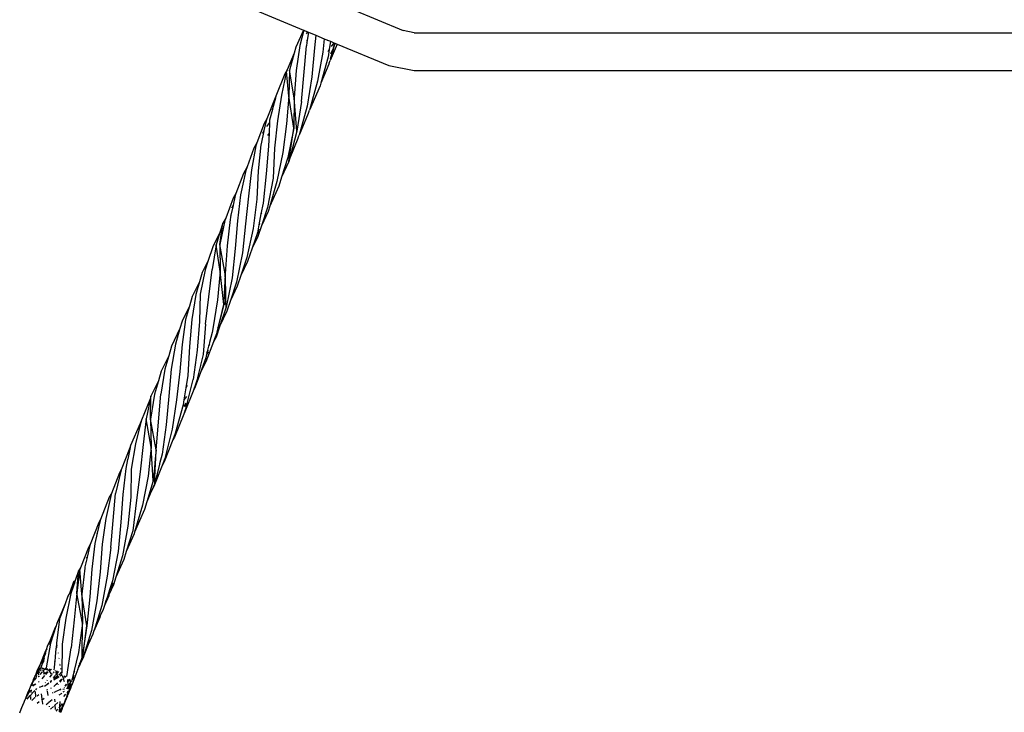
# Model space of a CAD drawing. Extents: x -3299 to 2361, y -2956 to 2704.
# Drawn here: x -921 to -504, y -1193 to -900 of the extents above; entities that cross this region are included whole.
import ezdxf

# ---------------------------------------------------------------- set-up
doc = ezdxf.new("R2010")
doc.units = 0
doc.layers.get('0').update_dxf_attribs({"linetype": 'CONTINUOUS'})

# ---------------------------------------------------------------- blocks, each defined once
blk = doc.blocks.new('006307')
for p, q in [((-823.21, -894.95), (-801.15, -904.08)), ((-780.75, -895.22), (-758.88, -904.27)), ((-801.15, -904.08), (-804.45, -911.24)), ((-801.03, -904.14), (-802.78, -910.52)), ((-801.15, -904.08), (-801.03, -904.14)), ((-801.03, -904.14), (-799.45, -904.79)), ((-799.45, -904.79), (-799.99, -905.61)), ((-799.09, -904.94), (-799.6, -908.51)), ((-799.45, -904.79), (-799.09, -904.94)), ((-799.09, -904.94), (-795.93, -906.25)), ((-754.29, -905.19), (-758.88, -904.27)), ((-754.29, -905.19), (-183.05, -905.19)), ((-799.94, -908.78), (-799.6, -908.51)), ((-799.72, -909.36), (-799.92, -909.57)), ((-799.72, -909.36), (-799.91, -910.66)), ((-799.6, -908.51), (-799.72, -909.36)), ((-795.93, -906.25), (-796.51, -911.64)), ((-795.93, -906.25), (-792.43, -907.7)), ((-792.43, -907.7), (-793.02, -913.41)), ((-792.43, -907.7), (-791.02, -908.28)), ((-791.02, -908.28), (-791.21, -908.52)), ((-791.02, -908.28), (-789.74, -908.81)), ((-789.74, -908.81), (-790.24, -912.28)), ((-787.84, -909.6), (-789.81, -916.96)), ((-789.74, -908.81), (-788.34, -909.39)), ((-788.34, -909.39), (-789.41, -911.03)), ((-788.61, -912.14), (-787.9, -909.57)), ((-788.34, -909.39), (-787.9, -909.57)), ((-787.9, -909.57), (-787.84, -909.6)), ((-787.84, -909.6), (-786.92, -909.98)), ((-804.45, -911.24), (-805.15, -913.85)), ((-802.78, -910.52), (-804.27, -921.23)), ((-801.99, -934.38), (-799.91, -910.66)), ((-796.51, -911.64), (-797.63, -923.82)), ((-793.02, -913.41), (-795.24, -925.72)), ((-790.24, -912.28), (-790.85, -913.21)), ((-790.24, -912.28), (-790.68, -915.36)), ((-786.92, -909.98), (-789.81, -916.96)), ((-789.76, -916.26), (-788.8, -912.82)), ((-788.8, -912.82), (-789.63, -914.24)), ((-789.61, -913.95), (-788.61, -912.14)), ((-788.8, -912.82), (-788.61, -912.14)), ((-786.92, -909.98), (-765, -919.06)), ((-805.15, -913.85), (-808.13, -920.93)), ((-805.15, -913.85), (-807.09, -921.08)), ((-790.68, -915.36), (-793.87, -926.6)), ((-790.25, -918.02), (-789.81, -916.96)), ((-808.34, -921.43), (-810.56, -931.58)), ((-808.13, -920.93), (-809.13, -922.65)), ((-808.13, -920.93), (-808.34, -921.43)), ((-807.37, -932.07), (-808.34, -921.43)), ((-807.09, -921.08), (-807.37, -932.07)), ((-805.19, -932.78), (-807.09, -921.08)), ((-804.27, -921.23), (-805.19, -932.78)), ((-790.44, -918.47), (-793.87, -926.6)), ((-790.32, -918.25), (-790.44, -918.47)), ((-790.32, -918.25), (-790.25, -918.02)), ((-765, -919.06), (-754.29, -921.19)), ((-754.29, -921.19), (-183.05, -921.19)), ((-809.13, -922.65), (-812.87, -932.08)), ((-797.63, -923.82), (-799.63, -936.25)), ((-795.24, -925.72), (-798.56, -938.07)), ((-794.17, -927.64), (-798.56, -938.07)), ((-793.87, -926.6), (-794.17, -927.64)), ((-813.46, -933.54), (-816.7, -941.67)), ((-813.1, -932.93), (-814.29, -937.51)), ((-812.87, -932.08), (-813.46, -933.54)), ((-813.1, -932.93), (-813.46, -933.54)), ((-812.87, -932.08), (-813.1, -932.93)), ((-810.56, -931.58), (-812.12, -942.55)), ((-807.37, -932.07), (-808.37, -943.87)), ((-805.32, -945.67), (-807.37, -932.07)), ((-805.19, -932.78), (-805.32, -945.67)), ((-803.96, -946.88), (-805.19, -932.78)), ((-801.99, -934.38), (-803.96, -946.88)), ((-814.34, -937.69), (-815.51, -942.18)), ((-814.52, -938.02), (-814.34, -937.69)), ((-814.29, -937.51), (-814.48, -937.83)), ((-814.29, -937.51), (-814.34, -937.69)), ((-799.63, -936.25), (-802.94, -948.65)), ((-799.03, -939.22), (-798.56, -938.07)), ((-817.05, -942.54), (-817.91, -946.67)), ((-816.7, -941.67), (-817.88, -943.7)), ((-816.7, -941.67), (-817.05, -942.54)), ((-815.51, -942.18), (-815.56, -943.28)), ((-812.12, -942.55), (-813.48, -954.1)), ((-799.14, -939.49), (-802.94, -948.65)), ((-799.07, -939.37), (-799.14, -939.49)), ((-799.07, -939.37), (-799.03, -939.22)), ((-817.88, -943.7), (-820.92, -951.84)), ((-817.94, -946.8), (-819.1, -952.32)), ((-818.46, -947.75), (-817.94, -946.8)), ((-817.94, -946.8), (-818.44, -947.57)), ((-817.91, -946.67), (-817.94, -946.8)), ((-815.56, -943.28), (-816.82, -944.93)), ((-815.56, -943.28), (-815.77, -947.78)), ((-808.37, -943.87), (-809.98, -956.01)), ((-805.32, -945.67), (-807.79, -958.1)), ((-807.32, -959.78), (-805.32, -945.67)), ((-803.96, -946.88), (-806.94, -958.32)), ((-815.77, -947.78), (-816.46, -948.71)), ((-815.77, -947.78), (-816.03, -953.22)), ((-803.53, -950.09), (-806.94, -958.32)), ((-803.45, -949.94), (-803.53, -950.09)), ((-803.45, -949.94), (-803.4, -949.76)), ((-803.4, -949.76), (-802.94, -948.65)), ((-822.24, -954.09), (-825.06, -961.98)), ((-821.39, -953.07), (-823.22, -963.29)), ((-820.92, -951.84), (-822.24, -954.09)), ((-820.92, -951.84), (-821.39, -953.07)), ((-819.18, -952.72), (-820.33, -963.8)), ((-819.13, -952.36), (-819.18, -952.72)), ((-819.1, -952.32), (-819.13, -952.36)), ((-816.03, -953.22), (-816.96, -965.06)), ((-813.48, -954.1), (-814, -966.83)), ((-809.98, -956.01), (-812.48, -968.25)), ((-807.79, -958.1), (-810.49, -966.49)), ((-806.94, -958.32), (-807.32, -959.78)), ((-825.64, -963.58), (-827.91, -973.85)), ((-825.06, -961.98), (-826.63, -964.81)), ((-825.06, -961.98), (-825.64, -963.58)), ((-823.22, -963.29), (-824.45, -974.45)), ((-820.33, -963.8), (-820.96, -975.82)), ((-807.32, -959.78), (-810.49, -966.49)), ((-826.63, -964.81), (-829.81, -973.32)), ((-816.96, -965.06), (-818.33, -977.45)), ((-814, -966.83), (-816.49, -979.33)), ((-810.49, -966.49), (-811.67, -970.18)), ((-812.48, -968.25), (-815.46, -978.76)), ((-811.67, -970.18), (-815.46, -978.76)), ((-831.01, -975.39), (-834.14, -983.75)), ((-830.15, -974.21), (-831.02, -978.35)), ((-829.81, -973.32), (-831.01, -975.39)), ((-829.81, -973.32), (-830.15, -974.21)), ((-827.91, -973.85), (-829.1, -984.92)), ((-824.45, -974.45), (-825.68, -986.2)), ((-820.96, -975.82), (-822.52, -988.14)), ((-831.04, -978.45), (-831.91, -982.56)), ((-831.59, -979.44), (-831.04, -978.45)), ((-831.04, -978.45), (-831.57, -979.3)), ((-831.02, -978.35), (-831.04, -978.45)), ((-818.33, -977.45), (-819.19, -981.95)), ((-816.49, -979.33), (-819.01, -987.06)), ((-815.46, -978.76), (-816.09, -980.95)), ((-834.51, -984.76), (-836.6, -994.97)), ((-834.14, -983.75), (-835.37, -985.9)), ((-834.14, -983.75), (-834.51, -984.76)), ((-832.3, -984.4), (-833.46, -995.49)), ((-832.11, -983.47), (-832.3, -984.4)), ((-832.11, -983.47), (-832.18, -983.56)), ((-831.91, -982.56), (-832.11, -983.47)), ((-832.06, -982.7), (-831.91, -982.56)), ((-819.19, -981.95), (-820.09, -986.71)), ((-818.95, -981.57), (-819.19, -981.95)), ((-816.09, -980.95), (-819.01, -987.06)), ((-836.6, -994.97), (-835.37, -985.9)), ((-835.37, -985.9), (-836.59, -989.9)), ((-829.1, -984.92), (-830.09, -996.75)), ((-825.68, -986.2), (-827.09, -998.56)), ((-822.52, -988.14), (-825.23, -1000.46)), ((-820.09, -986.71), (-820.73, -990.08)), ((-820.71, -990.19), (-819.97, -988.28)), ((-819.01, -987.06), (-820.47, -991.53)), ((-819.63, -986.02), (-820.09, -986.71)), ((-836.59, -989.9), (-839.62, -995.98)), ((-836.59, -989.9), (-838.17, -995.09)), ((-820.73, -990.08), (-822.93, -996.51)), ((-820.47, -991.53), (-822.93, -996.51)), ((-820.15, -989.44), (-820.66, -990.5)), ((-839.62, -995.98), (-841.52, -1001.83)), ((-838.17, -995.09), (-839.93, -1005.63)), ((-836.52, -1006.48), (-838.17, -995.09)), ((-834.37, -1007.37), (-836.6, -994.97)), ((-836.6, -994.97), (-836.52, -1006.48)), ((-833.46, -995.49), (-834.37, -1007.37)), ((-830.09, -996.75), (-831.46, -1009.14)), ((-822.93, -996.51), (-824.88, -1002.2)), ((-827.09, -998.56), (-829.62, -1011.01)), ((-825.23, -1000.46), (-827.75, -1008.16)), ((-841.52, -1001.83), (-844.1, -1006.84)), ((-841.52, -1001.83), (-842.78, -1005.72)), ((-842.68, -1028.71), (-839.93, -1005.63)), ((-824.88, -1002.2), (-827.75, -1008.16)), ((-844.1, -1006.84), (-845.28, -1010.84)), ((-842.78, -1005.72), (-844.96, -1016.11)), ((-836.52, -1006.48), (-837.62, -1018.51)), ((-834.96, -1020.42), (-836.52, -1006.48)), ((-834.37, -1007.37), (-834.51, -1010.55)), ((-834.29, -1010.27), (-834.37, -1007.37)), ((-831.46, -1009.14), (-833.95, -1021.61)), ((-827.75, -1008.16), (-829.22, -1012.66)), ((-845.28, -1010.84), (-848.33, -1017.04)), ((-845.28, -1010.84), (-846.86, -1016.19)), ((-834.51, -1010.55), (-834.76, -1015.97)), ((-834.29, -1010.27), (-834.51, -1010.55)), ((-834.14, -1015.15), (-834.29, -1010.27)), ((-829.62, -1011.01), (-832.14, -1018.76)), ((-829.22, -1012.66), (-832.14, -1018.76)), ((-848.33, -1017.04), (-849.53, -1021.11)), ((-846.86, -1016.19), (-848.53, -1026.77)), ((-844.96, -1016.11), (-845.18, -1027.63)), ((-834.76, -1015.97), (-834.96, -1020.42)), ((-834.14, -1015.15), (-834.76, -1015.97)), ((-834.02, -1019.32), (-834.14, -1015.15)), ((-849.53, -1021.11), (-852.62, -1027.48)), ((-849.53, -1021.11), (-851.2, -1026.76)), ((-837.62, -1018.51), (-839.57, -1030.78)), ((-833.95, -1021.61), (-836.64, -1029.54)), ((-834.96, -1020.42), (-836.62, -1027.12)), ((-836.51, -1026.95), (-834.96, -1020.42)), ((-834.02, -1019.32), (-834.82, -1020.58)), ((-833.95, -1021.61), (-834.02, -1019.32)), ((-832.14, -1018.76), (-833.59, -1023.21)), ((-833.59, -1023.21), (-836.64, -1029.54)), ((-853.52, -1030.66), (-857.08, -1038.17)), ((-853.52, -1030.66), (-855.4, -1037.3)), ((-852.62, -1027.48), (-853.52, -1030.66)), ((-851.2, -1026.76), (-852.54, -1037.4)), ((-848.53, -1026.77), (-849.48, -1038.22)), ((-845.18, -1027.63), (-846.22, -1039.73)), ((-842.68, -1028.71), (-843.66, -1041.61)), ((-836.64, -1029.54), (-838.24, -1034.26)), ((-837.42, -1030.35), (-837.82, -1031.98)), ((-837.59, -1031.5), (-837.17, -1029.72)), ((-836.62, -1027.12), (-837.42, -1030.35)), ((-837.42, -1030.35), (-837.17, -1029.72)), ((-837.17, -1029.72), (-836.51, -1026.95)), ((-836.51, -1026.95), (-836.62, -1027.12)), ((-839.94, -1032.29), (-840.99, -1036.58)), ((-839.57, -1030.78), (-839.94, -1032.29)), ((-839.87, -1032.17), (-839.94, -1032.29)), ((-838.24, -1034.26), (-839.35, -1036.3)), ((-838.03, -1032.81), (-838.86, -1035.02)), ((-838.86, -1035.02), (-838.24, -1034.26)), ((-838.24, -1034.26), (-837.59, -1031.5)), ((-837.82, -1031.98), (-838.03, -1032.81)), ((-837.59, -1031.5), (-837.82, -1031.98)), ((-857.08, -1038.17), (-858.29, -1042.25)), ((-855.4, -1037.3), (-857.25, -1047.89)), ((-852.54, -1037.4), (-853.59, -1048.87)), ((-849.48, -1038.22), (-850.25, -1050.49)), ((-839.35, -1036.3), (-842.52, -1044.7)), ((-841.37, -1038.12), (-842.08, -1041)), ((-841.21, -1037.46), (-841.37, -1038.12)), ((-841.37, -1038.12), (-841.04, -1037.71)), ((-840.99, -1036.58), (-841.21, -1037.46)), ((-840.9, -1037.05), (-841.21, -1037.46)), ((-840.99, -1036.58), (-840.75, -1036.34)), ((-838.86, -1035.02), (-839.35, -1036.3)), ((-858.29, -1042.25), (-861.46, -1048.73)), ((-858.29, -1042.25), (-859.96, -1047.88)), ((-846.22, -1039.73), (-847.99, -1052.2)), ((-842.57, -1042.99), (-844.82, -1049.27)), ((-843.66, -1041.61), (-844.79, -1046.23)), ((-842.25, -1041.68), (-842.57, -1042.99)), ((-841.64, -1040.56), (-842.25, -1041.68)), ((-842.08, -1041), (-842.25, -1041.68)), ((-842.08, -1041), (-841.48, -1039.79)), ((-844.83, -1046.29), (-845.95, -1050.79)), ((-844.79, -1046.23), (-844.83, -1046.29)), ((-842.52, -1044.7), (-844.82, -1049.27)), ((-861.46, -1048.73), (-862.65, -1052.78)), ((-859.96, -1047.88), (-861.65, -1058.46)), ((-857.25, -1047.89), (-858.25, -1059.34)), ((-853.59, -1048.87), (-854.95, -1060.87)), ((-850.25, -1050.49), (-851.08, -1055.72)), ((-844.82, -1049.27), (-847.02, -1055.4)), ((-845.95, -1050.79), (-846.3, -1052.22)), ((-845.83, -1050.53), (-845.95, -1050.79)), ((-862.65, -1052.78), (-865.82, -1059.27)), ((-862.65, -1052.78), (-864.33, -1058.45)), ((-851.1, -1064.72), (-847.99, -1052.2)), ((-850.5, -1054.85), (-851.08, -1055.72)), ((-846.75, -1054), (-847.97, -1057.13)), ((-847.02, -1055.4), (-847.97, -1057.13)), ((-846.3, -1052.22), (-846.75, -1054)), ((-846.19, -1051.99), (-846.3, -1052.22)), ((-865.82, -1059.27), (-866, -1060.19)), ((-864.33, -1058.45), (-865.94, -1069.04)), ((-865.94, -1069.04), (-865.82, -1059.27)), ((-863.63, -1082.02), (-861.65, -1058.46)), ((-858.25, -1059.34), (-859.35, -1071.42)), ((-851.08, -1055.72), (-851.91, -1060.92)), ((-850.77, -1059.4), (-851.91, -1060.92)), ((-847.97, -1057.13), (-851.42, -1066)), ((-866, -1060.19), (-869.82, -1069.45)), ((-866, -1060.19), (-867.78, -1068.91)), ((-854.95, -1060.87), (-856.76, -1073.32)), ((-852.23, -1062.92), (-855.5, -1075.15)), ((-851.91, -1060.92), (-852.23, -1062.92)), ((-851.71, -1063.76), (-850.93, -1062.23)), ((-850.95, -1062.58), (-851.65, -1063.85)), ((-851.95, -1066.92), (-855.88, -1076.64)), ((-851.18, -1065.03), (-851.95, -1066.92)), ((-851.42, -1066), (-851.95, -1066.92)), ((-851.42, -1066), (-851.18, -1065.03)), ((-851.18, -1065.03), (-851.08, -1064.77)), ((-851.1, -1064.72), (-851.08, -1064.77)), ((-870.33, -1070.9), (-874.44, -1080.23)), ((-870.1, -1070.51), (-871.8, -1077.06)), ((-869.82, -1069.45), (-870.33, -1070.9)), ((-870.1, -1070.51), (-870.33, -1070.9)), ((-869.82, -1069.45), (-870.1, -1070.51)), ((-867.78, -1068.91), (-869.16, -1079.81)), ((-865.67, -1080.98), (-867.78, -1068.91)), ((-863.63, -1082.02), (-865.94, -1069.04)), ((-865.94, -1069.04), (-865.67, -1080.98)), ((-859.35, -1071.42), (-861.12, -1083.89)), ((-856.76, -1073.32), (-859.87, -1085.69)), ((-855.5, -1075.15), (-856.56, -1077.89)), ((-874.44, -1080.23), (-874.74, -1081.23)), ((-874.44, -1080.23), (-874.61, -1081.05)), ((-872.43, -1079.48), (-874.26, -1090.24)), ((-871.86, -1077.14), (-872.43, -1079.48)), ((-871.8, -1077.06), (-871.86, -1077.14)), ((-869.16, -1079.81), (-870.42, -1091.4)), ((-856.56, -1077.89), (-860.16, -1087.11)), ((-855.88, -1076.64), (-856.56, -1077.89)), ((-874.74, -1081.23), (-878.51, -1090.54)), ((-874.61, -1081.05), (-875.64, -1086.05)), ((-874.61, -1081.05), (-874.74, -1081.23)), ((-865.67, -1080.98), (-867, -1093.24)), ((-864.85, -1095.19), (-865.67, -1080.98)), ((-863.63, -1082.02), (-863.99, -1085.91)), ((-863.79, -1085.62), (-863.63, -1082.02)), ((-861.12, -1083.89), (-862.16, -1088.08)), ((-875.7, -1086.15), (-876.46, -1090.04)), ((-875.64, -1086.05), (-875.7, -1086.15)), ((-861.07, -1088.77), (-864.55, -1097.69)), ((-863.99, -1085.91), (-864.5, -1091.4)), ((-864, -1090.69), (-863.79, -1085.62)), ((-863.79, -1085.62), (-863.99, -1085.91)), ((-862.18, -1088.1), (-863.19, -1092.21)), ((-862.16, -1088.08), (-862.18, -1088.1)), ((-859.87, -1085.69), (-861.07, -1088.77)), ((-860.16, -1087.11), (-861.07, -1088.77)), ((-879.13, -1091.78), (-882.55, -1100.57)), ((-878.51, -1090.54), (-880.78, -1100.59)), ((-878.51, -1090.54), (-879.13, -1091.78)), ((-876.46, -1090.04), (-877.75, -1100.98)), ((-874.26, -1090.24), (-874.33, -1102.15)), ((-870.42, -1091.4), (-871.98, -1103.39)), ((-867, -1093.24), (-869.39, -1105.53)), ((-864.5, -1091.4), (-864.85, -1095.19)), ((-864, -1090.69), (-864.5, -1091.4)), ((-863.42, -1093.07), (-864.24, -1096.32)), ((-864.14, -1094.09), (-864, -1090.69)), ((-863.38, -1093), (-863.42, -1093.07)), ((-863.23, -1092.29), (-863.38, -1093)), ((-863.23, -1092.29), (-863.19, -1092.21)), ((-864.85, -1095.19), (-867.53, -1104.09)), ((-864.24, -1096.32), (-865.72, -1099.81)), ((-864.77, -1095.33), (-864.14, -1094.09)), ((-864.16, -1094.41), (-864.72, -1095.43)), ((-864.24, -1096.32), (-864.16, -1094.41)), ((-864.16, -1094.41), (-864.14, -1094.09)), ((-882.71, -1100.99), (-884.95, -1111.15)), ((-882.55, -1100.57), (-883.51, -1102.21)), ((-882.76, -1123.44), (-880.78, -1100.59)), ((-882.55, -1100.57), (-882.71, -1100.99)), ((-877.75, -1100.98), (-878.63, -1112.75)), ((-865.72, -1099.81), (-867.53, -1104.09)), ((-864.55, -1097.69), (-865.72, -1099.81)), ((-883.51, -1102.21), (-887.24, -1111.64)), ((-874.33, -1102.15), (-875.62, -1114.45)), ((-871.98, -1103.39), (-873.55, -1116.36)), ((-869.39, -1105.53), (-872.75, -1117.04)), ((-867.53, -1104.09), (-868.54, -1107.42)), ((-868.54, -1107.42), (-872.75, -1117.04)), ((-887.87, -1112.9), (-891.63, -1122.22)), ((-887.32, -1112), (-888.55, -1117.39)), ((-887.24, -1111.64), (-887.87, -1112.9)), ((-887.32, -1112), (-887.87, -1112.9)), ((-887.24, -1111.64), (-887.32, -1112)), ((-884.95, -1111.15), (-886.48, -1122.12)), ((-878.63, -1112.75), (-879.7, -1125.24)), ((-888.55, -1117.39), (-889.54, -1121.73)), ((-888.55, -1117.39), (-888.8, -1117.79)), ((-875.62, -1114.45), (-877.9, -1126.97)), ((-873.55, -1116.36), (-876.27, -1125.26)), ((-872.93, -1117.65), (-876.27, -1125.26)), ((-872.75, -1117.04), (-872.93, -1117.65)), ((-891.63, -1122.22), (-892.25, -1123.47)), ((-891.63, -1122.22), (-891.72, -1122.58)), ((-889.54, -1121.73), (-890.88, -1132.66)), ((-886.48, -1122.12), (-887.4, -1133.86)), ((-892.25, -1123.47), (-895.71, -1132.11)), ((-891.72, -1122.58), (-892.84, -1127.59)), ((-891.72, -1122.58), (-892.25, -1123.47)), ((-882.76, -1123.44), (-884.35, -1135.59)), ((-879.7, -1125.24), (-882.18, -1137.66)), ((-876.27, -1125.26), (-877.3, -1128.63)), ((-893.4, -1130.06), (-893.77, -1131.68)), ((-893.51, -1130.17), (-893.4, -1130.06)), ((-892.87, -1127.71), (-893.4, -1130.06)), ((-893.13, -1128.12), (-892.87, -1127.71)), ((-892.87, -1127.71), (-893.1, -1127.99)), ((-892.84, -1127.59), (-892.87, -1127.71)), ((-877.9, -1126.97), (-880.68, -1136.01)), ((-877.3, -1128.63), (-880.68, -1136.01)), ((-896.56, -1133.46), (-897.89, -1137.45)), ((-895.97, -1132.75), (-897.19, -1142.89)), ((-897.19, -1142.89), (-896.56, -1133.46)), ((-895.71, -1132.11), (-896.56, -1133.46)), ((-895.71, -1132.11), (-895.97, -1132.75)), ((-895.16, -1143.25), (-895.97, -1132.75)), ((-893.9, -1132.28), (-895.16, -1143.25)), ((-893.8, -1131.72), (-893.9, -1132.28)), ((-893.77, -1131.68), (-893.8, -1131.72)), ((-890.88, -1132.66), (-891.77, -1144.44)), ((-887.4, -1133.86), (-888.74, -1146.14)), ((-900.05, -1142.42), (-898.43, -1137.96)), ((-898.28, -1138.63), (-898.66, -1139.77)), ((-898.43, -1137.96), (-897.89, -1137.45)), ((-898.28, -1138.63), (-898.43, -1137.96)), ((-897.89, -1137.45), (-898.28, -1138.63)), ((-884.35, -1135.59), (-886.66, -1148.08)), ((-882.18, -1137.66), (-883.4, -1141.48)), ((-882.65, -1140.31), (-881.97, -1138.4)), ((-881.89, -1138.66), (-882.65, -1140.31)), ((-880.68, -1136.01), (-881.7, -1139.34)), ((-899.75, -1143.05), (-901.9, -1153.44)), ((-900.05, -1142.42), (-900.98, -1144.18)), ((-900.21, -1142.84), (-900.05, -1142.42)), ((-898.66, -1139.77), (-900.05, -1142.42)), ((-898.66, -1139.77), (-899.75, -1143.05)), ((-897.19, -1142.89), (-898.33, -1154.17)), ((-894.89, -1155.62), (-897.19, -1142.89)), ((-893.05, -1156.77), (-895.16, -1143.25)), ((-895.16, -1143.25), (-894.89, -1155.62)), ((-883.85, -1142.9), (-884.41, -1144.64)), ((-883.4, -1141.48), (-883.85, -1142.9)), ((-883.85, -1142.9), (-883.7, -1143.6)), ((-881.7, -1139.34), (-883.7, -1143.6)), ((-882.65, -1140.31), (-883.4, -1141.48)), ((-900.98, -1144.18), (-902.31, -1147.77)), ((-891.77, -1144.44), (-893.05, -1156.77)), ((-888.74, -1146.14), (-891.03, -1158.66)), ((-883.62, -1144), (-885.51, -1148.07)), ((-884.87, -1146.07), (-885.51, -1148.07)), ((-884.06, -1144.36), (-884.87, -1146.07)), ((-884.41, -1144.64), (-884.87, -1146.07)), ((-884.06, -1144.36), (-884.41, -1144.64)), ((-883.7, -1143.6), (-884.06, -1144.36)), ((-883.62, -1144), (-884.06, -1144.36)), ((-883.7, -1143.6), (-883.62, -1144)), ((-902.5, -1148.13), (-904.81, -1153.72)), ((-902.31, -1147.77), (-903.97, -1152.3)), ((-902.5, -1148.13), (-902.31, -1147.77)), ((-886.66, -1148.08), (-889.5, -1157.3)), ((-886.05, -1149.76), (-887.28, -1152.45)), ((-885.51, -1148.07), (-886.05, -1149.76)), ((-904.52, -1153.77), (-905.86, -1164.02)), ((-905.31, -1154.56), (-905.84, -1156.19)), ((-904.81, -1153.72), (-905.31, -1154.56)), ((-904.81, -1153.72), (-905.06, -1154.31)), ((-903.97, -1152.3), (-904.81, -1153.72)), ((-903.97, -1152.3), (-904.52, -1153.77)), ((-901.9, -1153.44), (-903.45, -1164.49)), ((-898.33, -1154.17), (-899.62, -1165.98)), ((-894.89, -1155.62), (-896.56, -1167.99)), ((-894.99, -1169.89), (-894.89, -1155.62)), ((-887.53, -1153.22), (-890.12, -1159.31)), ((-887.28, -1152.45), (-889.5, -1157.3)), ((-887.28, -1152.45), (-887.53, -1153.22)), ((-906.47, -1157.48), (-908.5, -1162.84)), ((-906.1, -1157.01), (-908.41, -1164.14)), ((-906.04, -1156.69), (-906.47, -1157.48)), ((-906.08, -1156.87), (-906.47, -1157.48)), ((-906.08, -1156.87), (-906.1, -1157.01)), ((-906.03, -1156.81), (-906.08, -1156.87)), ((-905.84, -1156.19), (-906.04, -1156.69)), ((-906.04, -1156.69), (-906.03, -1156.81)), ((-893.05, -1156.77), (-894.99, -1169.89)), ((-894.8, -1170.91), (-893.05, -1156.77)), ((-891.03, -1158.66), (-893.84, -1167.78)), ((-890.12, -1159.31), (-890.43, -1160.32)), ((-889.5, -1157.3), (-890.12, -1159.31)), ((-908.41, -1164.14), (-910.17, -1174.6)), ((-908.55, -1162.94), (-909.67, -1165.08)), ((-908.55, -1162.94), (-909.25, -1164.77)), ((-908.5, -1162.84), (-908.55, -1162.94)), ((-905.86, -1164.02), (-906.04, -1166.24)), ((-894.46, -1169.81), (-891.71, -1163.11)), ((-891.71, -1163.11), (-893.84, -1167.78)), ((-890.43, -1160.32), (-891.71, -1163.11)), ((-910.45, -1167.31), (-912.92, -1173.38)), ((-910.2, -1166.87), (-912.55, -1174.66)), ((-910.2, -1166.87), (-910.45, -1167.31)), ((-909.67, -1165.08), (-910.2, -1166.87)), ((-910.01, -1166.53), (-910.2, -1166.87)), ((-906.07, -1166.28), (-906.4, -1169.83)), ((-906.04, -1166.24), (-906.07, -1166.28)), ((-905.67, -1165.08), (-905.68, -1165.17)), ((-905.56, -1165.66), (-905.6, -1165.7)), ((-905.1, -1168.21), (-905.2, -1168.33)), ((-903.45, -1164.49), (-903.56, -1176.79)), ((-901.45, -1178.14), (-899.62, -1165.98)), ((-896.56, -1167.99), (-899.46, -1180.27)), ((-893.84, -1167.78), (-894.46, -1169.81)), ((-911.41, -1170.34), (-912.92, -1173.38)), ((-912.55, -1174.66), (-910.91, -1170.26)), ((-911.46, -1172.36), (-911.37, -1172.2)), ((-911.35, -1171.8), (-911.36, -1171.86)), ((-911.25, -1171.69), (-911.35, -1171.8)), ((-911.23, -1171.62), (-911.25, -1171.69)), ((-910.47, -1168.46), (-910.82, -1169.16)), ((-906.59, -1171.83), (-906.67, -1172.74)), ((-906.4, -1169.83), (-906.59, -1171.83)), ((-906.52, -1172.19), (-906.59, -1171.83)), ((-906.32, -1169.74), (-906.4, -1169.83)), ((-904.71, -1170.39), (-904.85, -1170.56)), ((-897.11, -1170.75), (-897.18, -1170.86)), ((-895.66, -1172.24), (-896.25, -1173.39)), ((-895.67, -1171.79), (-896.06, -1172.86)), ((-896.06, -1172.86), (-895.66, -1172.24)), ((-895.93, -1173.36), (-895.38, -1172.04)), ((-895.38, -1172.04), (-895.76, -1172.78)), ((-895.66, -1172.24), (-895.76, -1172.78)), ((-894.97, -1169.98), (-895.67, -1171.79)), ((-895.17, -1170.7), (-895.67, -1171.79)), ((-895.57, -1172.1), (-895.66, -1172.24)), ((-895.54, -1172), (-895.57, -1172.1)), ((-895.54, -1172), (-895.17, -1170.7)), ((-895.54, -1172), (-895.12, -1171.4)), ((-894.8, -1170.91), (-895.38, -1172.04)), ((-895.38, -1172.04), (-895.12, -1171.4)), ((-895.17, -1170.7), (-894.97, -1169.98)), ((-894.94, -1170.18), (-895.17, -1170.7)), ((-895.12, -1171.4), (-894.84, -1170.72)), ((-895.12, -1171.4), (-894.8, -1170.91)), ((-894.99, -1169.89), (-894.97, -1169.98)), ((-894.46, -1169.81), (-894.8, -1170.91)), ((-914, -1175.56), (-914.65, -1177.16)), ((-914.31, -1177.31), (-913.68, -1176.23)), ((-914.02, -1175.91), (-914.24, -1176.94)), ((-913.82, -1175.61), (-914.02, -1175.91)), ((-912.92, -1173.38), (-914, -1175.56)), ((-913.82, -1175.61), (-913.94, -1175.88)), ((-912.92, -1173.38), (-913.82, -1175.61)), ((-913.7, -1176.01), (-913.38, -1175.7)), ((-913.7, -1176.01), (-913.68, -1176.23)), ((-913.68, -1176.23), (-913.57, -1176.02)), ((-913.68, -1176.23), (-913.63, -1176.79)), ((-912.98, -1176.09), (-913.57, -1176.97)), ((-913.53, -1175.96), (-913.38, -1175.7)), ((-913.38, -1175.7), (-912.55, -1174.66)), ((-912.54, -1175.43), (-912.75, -1175.74)), ((-912.73, -1177.34), (-911.78, -1176.23)), ((-911.88, -1174.64), (-912.04, -1175.26)), ((-911.88, -1174.64), (-911.95, -1174.64)), ((-910.78, -1175.05), (-911.88, -1174.64)), ((-911.77, -1175.46), (-911.54, -1175.94)), ((-911.54, -1175.94), (-911.27, -1175.63)), ((-911.54, -1175.94), (-911.38, -1176.27)), ((-911.38, -1176.27), (-910.99, -1176.87)), ((-911.16, -1175.5), (-910.78, -1175.05)), ((-910.99, -1176.87), (-909.73, -1176.14)), ((-910.78, -1175.05), (-910.41, -1174.61)), ((-909.13, -1175.62), (-910.78, -1175.05)), ((-909.55, -1176.2), (-910.57, -1177.42)), ((-910.17, -1174.6), (-909.13, -1175.62)), ((-909.13, -1175.62), (-908.57, -1176.53)), ((-908.53, -1174.97), (-909.06, -1175.61)), ((-908.97, -1175.71), (-908.92, -1175.68)), ((-908.73, -1175.57), (-907.93, -1175.11)), ((-908.57, -1176.53), (-907.96, -1177.42)), ((-907.13, -1176.69), (-906.78, -1176.27)), ((-906.83, -1174.48), (-906.91, -1175.34)), ((-906.67, -1172.74), (-906.83, -1174.48)), ((-906.83, -1174.48), (-906.7, -1174.41)), ((-906.56, -1172.61), (-906.67, -1172.74)), ((-906.52, -1175.96), (-906.24, -1175.63)), ((-906.2, -1176.44), (-905.83, -1177.12)), ((-905.75, -1176.61), (-905.9, -1175.78)), ((-905.75, -1175.84), (-905.75, -1176.61)), ((-905.03, -1176.15), (-905.65, -1176.89)), ((-904.89, -1177.51), (-903.91, -1176.69)), ((-904.46, -1173.12), (-904.24, -1172.99)), ((-904.41, -1173.44), (-904.21, -1173.19)), ((-903.91, -1174.82), (-904.15, -1175.11)), ((-903.91, -1176.69), (-903.96, -1176.37)), ((-903.91, -1176.69), (-903.62, -1176.46)), ((-903.74, -1177.66), (-903.91, -1176.69)), ((-896.87, -1175.09), (-899.35, -1181.95)), ((-898.42, -1176.59), (-898.39, -1176.47)), ((-898.39, -1176.47), (-898.35, -1176.4)), ((-898.35, -1176.4), (-898.11, -1175.75)), ((-898.35, -1176.4), (-898.2, -1176.16)), ((-898.12, -1175.78), (-898.31, -1176.09)), ((-897.97, -1175.03), (-898.11, -1175.14)), ((-897.88, -1174.09), (-897.87, -1174.05)), ((-897.76, -1173.98), (-897.87, -1174.05)), ((-896.87, -1175.09), (-895.93, -1173.36)), ((-896.68, -1174.56), (-896.87, -1175.09)), ((-896.16, -1173.55), (-896.68, -1174.56)), ((-896.37, -1173.73), (-896.68, -1174.56)), ((-896.34, -1173.69), (-896.37, -1173.73)), ((-896.34, -1173.69), (-896.25, -1173.39)), ((-896.16, -1173.55), (-896.34, -1173.69)), ((-896.06, -1172.86), (-896.25, -1173.39)), ((-895.76, -1172.78), (-896.16, -1173.55)), ((-895.93, -1173.36), (-896.16, -1173.55)), ((-895.76, -1172.78), (-895.93, -1173.36)), ((-916.53, -1181.76), (-915.87, -1180.42)), ((-916, -1181.09), (-915.88, -1180.65)), ((-915.99, -1180.81), (-915.88, -1180.65)), ((-915.88, -1180.65), (-915.85, -1180.6)), ((-915.87, -1180.42), (-915.41, -1179.02)), ((-915.87, -1180.42), (-915.69, -1180.08)), ((-915.85, -1180.6), (-915.3, -1179.79)), ((-915.85, -1180.6), (-915.82, -1180.43)), ((-915.69, -1180.08), (-915.82, -1180.43)), ((-915.69, -1180.08), (-915.56, -1179.66)), ((-915.56, -1179.66), (-915.15, -1178.65)), ((-915, -1178.01), (-915.41, -1179.02)), ((-914.58, -1178.97), (-915.3, -1179.79)), ((-915, -1178.01), (-915.15, -1178.65)), ((-914.99, -1177.98), (-915, -1178.01)), ((-914.93, -1177.84), (-914.99, -1177.98)), ((-914.24, -1176.94), (-914.93, -1177.84)), ((-914.65, -1177.16), (-914.93, -1177.84)), ((-914.38, -1177.78), (-914.58, -1178.97)), ((-914.31, -1177.31), (-914.34, -1177.37)), ((-914.34, -1177.37), (-914.34, -1177.41)), ((-914.31, -1177.31), (-914.32, -1177.39)), ((-914.24, -1176.94), (-914.31, -1177.31)), ((-913.63, -1176.79), (-913.57, -1176.97)), ((-913.61, -1178.37), (-913.17, -1177.86)), ((-913.61, -1178.37), (-913.43, -1178.27)), ((-913.57, -1176.97), (-913.41, -1177.46)), ((-913.14, -1180.38), (-913.51, -1180.6)), ((-913.36, -1178.22), (-913.06, -1178.05)), ((-910.88, -1177.8), (-912.01, -1179.15)), ((-911.42, -1177.11), (-910.99, -1176.87)), ((-910.99, -1176.87), (-910.89, -1177.02)), ((-910.7, -1180.96), (-910.56, -1180.8)), ((-909.82, -1179.91), (-909.59, -1179.64)), ((-908.66, -1178.52), (-907.79, -1177.48)), ((-907.99, -1180.38), (-908.53, -1180.72)), ((-908.35, -1180.34), (-908.07, -1180.11)), ((-908.05, -1179.76), (-908.14, -1179.87)), ((-907.51, -1177.15), (-907.33, -1176.93)), ((-906.56, -1177.98), (-907.22, -1178.77)), ((-907.06, -1179.28), (-906.21, -1178.58)), ((-905.92, -1179.08), (-906.92, -1179.71)), ((-906.58, -1178.59), (-906.21, -1178.58)), ((-906.04, -1177.36), (-906.4, -1177.79)), ((-906.21, -1178.58), (-905.82, -1178.27)), ((-906.21, -1178.58), (-905.1, -1178.57)), ((-905.83, -1177.12), (-905.99, -1177.3)), ((-905.1, -1178.57), (-905.85, -1179.04)), ((-905.83, -1177.12), (-905.63, -1177.49)), ((-905.72, -1178.19), (-905.4, -1177.92)), ((-905.4, -1177.92), (-905.63, -1177.49)), ((-905.4, -1177.92), (-905.28, -1177.82)), ((-905.07, -1178.57), (-905.4, -1177.92)), ((-905.1, -1178.57), (-905.07, -1178.57)), ((-904.74, -1178.34), (-905.07, -1178.57)), ((-904.56, -1180.18), (-903.66, -1179.36)), ((-903.82, -1179.82), (-904.51, -1180.39)), ((-903.82, -1179.82), (-904.46, -1180.65)), ((-903.46, -1177.55), (-904.24, -1178.04)), ((-903.55, -1179.47), (-903.82, -1179.82)), ((-903.48, -1179.54), (-903.82, -1179.82)), ((-903.43, -1177.81), (-903.07, -1178.85)), ((-903.17, -1178.91), (-903.07, -1178.85)), ((-903.07, -1178.85), (-903.14, -1178.93)), ((-903.02, -1178.78), (-903.07, -1178.85)), ((-903.07, -1178.85), (-903.01, -1179.05)), ((-902.86, -1178.57), (-903.02, -1178.78)), ((-903.02, -1178.78), (-902.83, -1178.6)), ((-903.01, -1179.05), (-902.98, -1179.13)), ((-902.64, -1178.86), (-902.98, -1179.13)), ((-902.98, -1179.13), (-902.65, -1180.33)), ((-902.41, -1177.98), (-902.71, -1178.36)), ((-902.63, -1178.42), (-902.19, -1178.02)), ((-901.72, -1178.1), (-902.36, -1178.63)), ((-899.68, -1180.05), (-901.42, -1183.44)), ((-901.22, -1180.76), (-901.24, -1180.79)), ((-901.22, -1179.51), (-901.12, -1180.61)), ((-900.36, -1179.38), (-901.12, -1180.61)), ((-901.12, -1180.68), (-900.34, -1179.49)), ((-901.12, -1180.61), (-901.12, -1180.68)), ((-901.12, -1180.68), (-901.09, -1180.93)), ((-900.38, -1179.3), (-900.33, -1179.34)), ((-900.33, -1179.34), (-900.36, -1179.38)), ((-900.36, -1179.38), (-900.34, -1179.49)), ((-900.34, -1179.49), (-900.28, -1179.39)), ((-900.34, -1179.49), (-900.22, -1180.3)), ((-900.13, -1179.56), (-900.22, -1180.3)), ((-899.56, -1180.17), (-900.13, -1181.28)), ((-900.13, -1181.28), (-899.89, -1180.63)), ((-900.04, -1180.9), (-899.89, -1180.63)), ((-899.89, -1180.63), (-899.8, -1180.38)), ((-899.8, -1180.38), (-899.68, -1180.05)), ((-899.8, -1180.38), (-899.65, -1180.07)), ((-899.8, -1180.38), (-899.61, -1180.12)), ((-899.03, -1179.43), (-898.71, -1178.75)), ((-898.9, -1178.82), (-898.93, -1178.94)), ((-898.64, -1178.38), (-898.9, -1178.82)), ((-898.52, -1177.81), (-898.8, -1178.34)), ((-898.74, -1178.07), (-898.45, -1177.45)), ((-898.64, -1178.38), (-898.63, -1178.31)), ((-917.98, -1185.19), (-917.43, -1183.88)), ((-917.43, -1183.88), (-917.97, -1185.54)), ((-917.02, -1184.06), (-917.97, -1185.54)), ((-917.39, -1183.76), (-917.43, -1183.88)), ((-917.26, -1183.47), (-917.39, -1183.76)), ((-916.66, -1181.98), (-917.26, -1183.47)), ((-916.74, -1186), (-915.6, -1184.77)), ((-916.62, -1183.93), (-916.73, -1185.02)), ((-916.53, -1181.76), (-916.66, -1181.98)), ((-916.29, -1182.02), (-916.51, -1182.09)), ((-916.33, -1182.16), (-916.29, -1182.02)), ((-916.29, -1182.02), (-916, -1181.09)), ((-914.99, -1181.63), (-916.29, -1182.02)), ((-914.99, -1181.63), (-915.9, -1182.3)), ((-915.6, -1184.77), (-914.99, -1184.19)), ((-914.99, -1181.63), (-914.59, -1181.33)), ((-914.86, -1184.54), (-914.74, -1186.63)), ((-914.66, -1183.87), (-914.11, -1183.35)), ((-913.04, -1182.75), (-912.73, -1182.61)), ((-912.69, -1182.59), (-911.96, -1182.26)), ((-911.96, -1182.26), (-911.5, -1182.09)), ((-910.96, -1182.24), (-909.34, -1181.16)), ((-910.12, -1183.89), (-909.55, -1183.69)), ((-909.82, -1184.44), (-909.55, -1186.26)), ((-909.09, -1181.07), (-909.68, -1181.44)), ((-909.68, -1181.44), (-909.34, -1181.16)), ((-909.34, -1181.16), (-909.12, -1180.97)), ((-909.34, -1181.16), (-909.11, -1181)), ((-908.05, -1183.16), (-908.38, -1183.27)), ((-907.54, -1185.19), (-907.22, -1185.05)), ((-906.94, -1182.38), (-905.41, -1180.95)), ((-905.37, -1181.09), (-906.94, -1182.38)), ((-906.81, -1184.88), (-906.35, -1184.68)), ((-905.17, -1184.11), (-906.35, -1184.68)), ((-905.07, -1181.45), (-905.25, -1181.69)), ((-905.06, -1184.06), (-905.17, -1184.11)), ((-905.07, -1184.09), (-905.17, -1184.11)), ((-903.99, -1183.63), (-904.87, -1183.98)), ((-903.97, -1183.88), (-904.87, -1184.05)), ((-902.43, -1183.59), (-903.13, -1183.72)), ((-902.65, -1184.54), (-903.12, -1184.91)), ((-902.53, -1182.87), (-902.48, -1182.8)), ((-901.63, -1181.43), (-902.14, -1182.27)), ((-902.14, -1182.27), (-901.62, -1181.46)), ((-901.42, -1183.44), (-900.04, -1180.9)), ((-900.86, -1184.41), (-901.4, -1185.15)), ((-901.37, -1186.4), (-900.87, -1184.56)), ((-900.2, -1182.87), (-901.24, -1186.1)), ((-901.24, -1186.1), (-900.6, -1184.49)), ((-901.09, -1180.93), (-901.07, -1182.4)), ((-900.92, -1183.43), (-900.13, -1181.28)), ((-900.92, -1183.43), (-899.94, -1181.37)), ((-900.9, -1182.79), (-900.04, -1180.9)), ((-900.13, -1181.28), (-900.9, -1182.79)), ((-900.5, -1184.7), (-900.77, -1185.34)), ((-900.2, -1182.87), (-900.6, -1184.49)), ((-900.44, -1184.57), (-900.5, -1184.7)), ((-900.09, -1183.72), (-900.44, -1184.57)), ((-899.94, -1181.37), (-900.2, -1182.87)), ((-899.9, -1183.29), (-900.09, -1183.72)), ((-899.94, -1181.37), (-899.91, -1181.28)), ((-899.93, -1181.29), (-899.94, -1181.37)), ((-899.74, -1182.88), (-899.9, -1183.29)), ((-899.74, -1182.88), (-899.56, -1182.48)), ((-899.56, -1182.48), (-899.54, -1182.39)), ((-899.54, -1182.39), (-899.21, -1181.22)), ((-899.54, -1182.39), (-899.35, -1181.95)), ((-920.13, -1190.37), (-919.56, -1189.09)), ((-919.56, -1189.09), (-919.41, -1188.64)), ((-919.41, -1188.64), (-918.87, -1187.35)), ((-918.02, -1185.67), (-918.87, -1187.35)), ((-918.87, -1187.35), (-918.7, -1186.91)), ((-918.7, -1186.91), (-917.98, -1185.19)), ((-918.39, -1187.34), (-918.41, -1187.39)), ((-918.22, -1187.77), (-916.99, -1186.27)), ((-918.02, -1185.67), (-918.1, -1186.09)), ((-918.02, -1185.67), (-917.99, -1185.63)), ((-917.99, -1185.63), (-917.97, -1185.54)), ((-916.84, -1186.73), (-916.88, -1187.9)), ((-916.82, -1186.17), (-916.83, -1186.4)), ((-916.25, -1188.33), (-914.97, -1187.18)), ((-914.97, -1187.18), (-914.83, -1187.07)), ((-914.74, -1186.63), (-914.72, -1186.83)), ((-914.1, -1186.46), (-913.32, -1185.81)), ((-913.15, -1188.96), (-914.09, -1189.67)), ((-912.35, -1185.5), (-912.05, -1187.69)), ((-912.26, -1188.28), (-912.07, -1188.14)), ((-912.05, -1187.69), (-912.01, -1188.03)), ((-911.95, -1188.05), (-911.01, -1187.35)), ((-911.92, -1188.59), (-911.73, -1189.9)), ((-909.16, -1189.01), (-909.12, -1189.28)), ((-907.68, -1188.16), (-909.12, -1189.28)), ((-906.71, -1187.85), (-906.62, -1189.02)), ((-904.67, -1186.03), (-903.73, -1185.4)), ((-904.43, -1188.88), (-904.53, -1190.97)), ((-903.54, -1185.25), (-903.73, -1185.4)), ((-902.7, -1186.7), (-901.84, -1185.72)), ((-902.59, -1189.74), (-902.1, -1188.11)), ((-902.16, -1188.68), (-902.59, -1189.74)), ((-901.77, -1187.69), (-902.16, -1188.68)), ((-902.1, -1188.11), (-901.74, -1187.33)), ((-901.77, -1187.69), (-901.76, -1187.57)), ((-901.73, -1187.47), (-901.76, -1187.57)), ((-901.49, -1186.79), (-901.74, -1187.33)), ((-901.73, -1187.47), (-901.74, -1187.33)), ((-901.25, -1186.56), (-901.73, -1187.47)), ((-901.49, -1186.79), (-901.42, -1186.64)), ((-901.42, -1186.64), (-901.37, -1186.4)), ((-901.37, -1186.4), (-901.26, -1186.32)), ((-901.24, -1186.22), (-901.26, -1186.27)), ((-901.26, -1186.32), (-901.26, -1186.27)), ((-901.25, -1186.56), (-901.26, -1186.32)), ((-900.77, -1185.34), (-901.24, -1186.22)), ((-901.24, -1186.1), (-901.24, -1186.22)), ((-921.44, -1193.57), (-920.86, -1192.1)), ((-920.86, -1192.1), (-920.51, -1191.33)), ((-920.51, -1191.33), (-920.13, -1190.37)), ((-910.21, -1190.1), (-909.45, -1189.53)), ((-909.22, -1189.35), (-909.45, -1189.53)), ((-908.93, -1190.79), (-908.89, -1191.1)), ((-907.1, -1190.87), (-908.44, -1192)), ((-906.61, -1190.44), (-906.52, -1190.36)), ((-906.53, -1190.26), (-906.52, -1190.36)), ((-906.52, -1190.36), (-905.35, -1189.29)), ((-906.52, -1190.36), (-906.44, -1192.19)), ((-905.4, -1192.11), (-906.1, -1192.88)), ((-904.69, -1191.33), (-904.84, -1191.5)), ((-904.55, -1191.16), (-904.76, -1193.01)), ((-904.55, -1191.16), (-904.69, -1191.33)), ((-904.57, -1193.38), (-903.53, -1191.67)), ((-903.52, -1189.86), (-904.55, -1191.16)), ((-904.53, -1190.97), (-904.55, -1191.16)), ((-904.11, -1193.42), (-904.08, -1193.37)), ((-903.53, -1191.67), (-904.08, -1193.37)), ((-903.43, -1191.81), (-904.08, -1193.37)), ((-903.52, -1191.65), (-903.53, -1191.67)), ((-903.51, -1191.59), (-903.52, -1191.65)), ((-903.49, -1191.54), (-903.51, -1191.59)), ((-903.49, -1191.54), (-903.01, -1189.6)), ((-902.8, -1190.24), (-903.49, -1191.54)), ((-903.43, -1191.81), (-902.8, -1190.24)), ((-902.73, -1190.08), (-902.8, -1190.24)), ((-902.64, -1189.9), (-902.73, -1190.08)), ((-902.64, -1189.9), (-902.59, -1189.74))]:
    blk.add_line(p, q)

msp = doc.modelspace()

# ---------------------------------------------------------------- block references
at = {"ltscale": 100}
msp.add_blockref('006307', (0, 0), dxfattribs=at)

doc.saveas('drawing.dxf')
